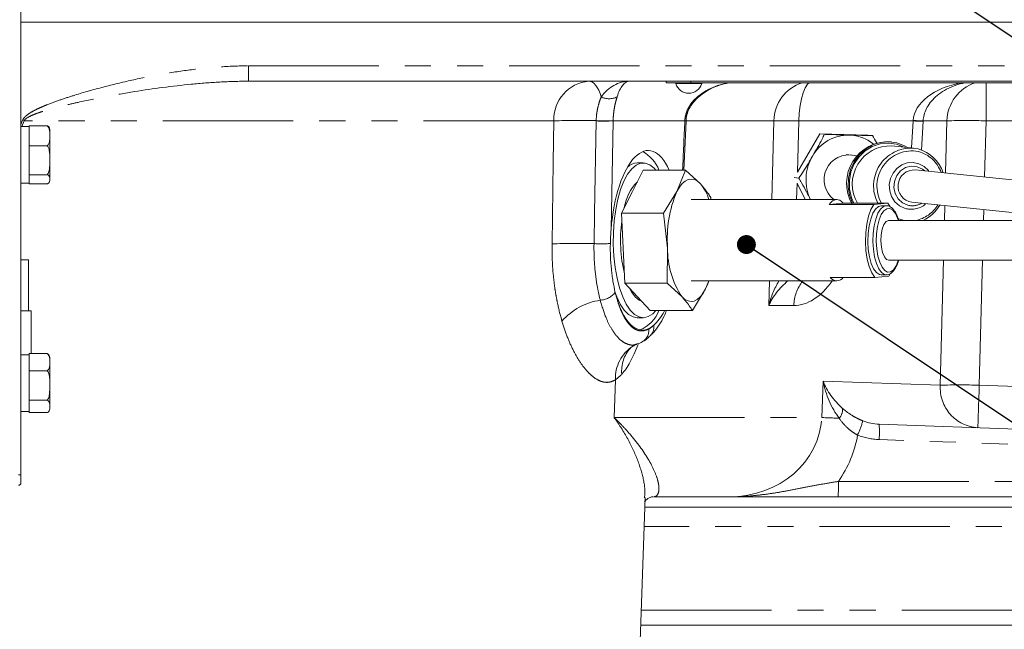
# Model space of a CAD drawing. Units: millimetres. Extents: x 7 to 835, y 10 to 581.
# Drawn here: x 442 to 490, y 428 to 458 of the extents above; entities that cross this region are included whole.
import ezdxf

# ---------------------------------------------------------------- set-up
doc = ezdxf.new("R2010")
doc.units = ezdxf.units.MM
doc.linetypes.add('PHANTOM', pattern=[12.7, 6.35, -1.27, 1.27, -1.27, 1.27, -1.27])
doc.layers.add('SLD-0', color=7, linetype='Continuous')
doc.dimstyles.new('SLDDIMSTYLE3', dxfattribs={"dimtxt": 0, "dimasz": 0.923077, "dimexe": 0, "dimexo": 0.0625, "dimgap": 0, "dimtad": 0, "dimtih": 1, "dimtoh": 1, "dimdec": 0, "dimrnd": 1e-09, "dimzin": 0, "dimdsep": 46, "dimtxsty": 'Standard', "dimblk1": 'DOT', "dimblk2": 'DOT', "dimsah": 1, "dimcen": 0.09, "dimadec": 0, "dimazin": 0, "dimtfac": 0.923077, "dimtdec": 0, "dimtofl": 0, "dimtmove": 0, "dimatfit": 3, "dimldrblk": 'DOT', "dimfxl": 0, "dimfrac": 2, "dimtolj": 1, "dimtzin": 0, "dimarcsym": 0})

# ---------------------------------------------------------------- blocks, each defined once
blk = doc.blocks.new('_DOT')
at = {"color": 0, "linetype": 'ByBlock', "lineweight": -2}
blk.add_line((-0.5, 0), (-1, 0), dxfattribs=at)
at = {"color": 0, "linetype": 'ByBlock', "const_width": 0.5}
blk.add_lwpolyline([(-0.25, 0, 1), (0.25, 0, 1)], format="xyb", close=True, dxfattribs=at)

msp = doc.modelspace()

# ---------------------------------------------------------------- linework, layer by layer
at = {"color": 7, "linetype": 'Continuous', "lineweight": 0}
for p, q in [((441.84387, 465.64644), (441.84387, 435.39644)), ((441.84387, 457.45894), (492.99137, 457.45894)), ((492.99137, 454.58394), (452.92908, 454.58394)), ((473.27287, 454.50774), (473.27287, 454.58394)), ((474.47937, 454.50774), (473.27287, 454.50774)), ((495.87887, 454.50774), (474.47937, 454.50774)), ((475.68336, 454.50767), (474.98107, 454.50767)), ((476.44377, 454.50767), (475.68336, 454.50767)), ((493.91447, 454.50767), (476.44377, 454.50767)), ((443.11887, 452.40848), (442.24387, 452.40848)), ((442.24387, 452.40848), (442.24387, 452.30894)), ((474.13817, 450.25207), (474.24721, 452.64541)), ((474.24721, 452.64541), (474.24751, 452.6458)), ((474.24918, 452.64558), (474.24967, 452.65467)), ((485.72612, 451.23272), (485.80149, 452.63979)), ((442.24387, 452.37144), (441.84387, 452.37144)), ((442.24387, 452.14653), (442.24387, 452.30894)), ((442.24387, 451.54293), (442.24387, 452.14653)), ((443.24387, 451.92594), (443.24387, 452.24644)), ((443.24387, 450.73738), (443.24387, 451.92594)), ((480.76769, 452.01946), (479.67537, 450.1551)), ((480.76769, 452.01946), (480.98475, 451.9973)), ((483.11236, 451.95848), (480.76769, 452.01946)), ((483.11236, 451.95848), (483.32941, 451.93632)), ((442.24387, 451.54293), (442.24387, 451.4434)), ((442.24387, 451.4434), (442.24387, 451.29776)), ((443.11887, 451.4434), (442.24387, 451.4434)), ((484.25741, 451.62701), (484.20315, 451.63255)), ((485.32331, 451.32669), (484.28147, 451.43307)), ((442.24387, 450.17699), (442.24387, 451.29776)), ((482.58052, 450.95407), (482.04206, 451.00905)), ((485.32331, 451.32669), (485.55793, 451.28518)), ((443.24387, 449.80788), (443.24387, 450.73738)), ((472.16359, 450.60584), (471.87093, 450.60584)), ((442.24387, 450.17699), (442.24387, 450.03136)), ((443.11887, 450.03136), (442.24387, 450.03136)), ((442.24387, 450.03136), (442.24387, 449.98526)), ((471.63209, 449.20745), (472.16344, 450.25207)), ((472.16344, 450.25207), (474.21509, 450.25207)), ((474.21509, 450.25207), (473.79777, 449.20745)), ((474.94559, 449.58762), (474.21509, 450.25207)), ((490.6106, 449.73366), (485.41546, 450.26409)), ((441.84387, 449.62144), (442.24387, 449.62144)), ((442.24387, 449.62144), (442.24387, 449.98526)), ((442.24387, 449.62144), (442.24387, 449.5844)), ((443.11887, 449.5844), (442.24387, 449.5844)), ((443.24387, 449.74644), (443.24387, 449.80788)), ((479.52203, 449.88953), (479.73695, 449.86758)), ((479.66012, 449.60969), (480.05636, 448.81831)), ((471.10073, 448.16284), (471.63209, 449.20745)), ((473.79777, 449.20745), (473.15238, 448.16284)), ((481.59309, 448.81831), (474.49934, 448.81831)), ((475.46024, 448.81831), (475.44802, 448.92317)), ((481.22757, 448.5801), (481.9105, 448.64161)), ((483.39325, 448.5801), (481.22757, 448.5801)), ((481.9105, 448.64161), (484.07619, 448.64161)), ((483.39325, 448.5801), (484.07619, 448.64161)), ((484.07619, 448.64161), (484.17607, 448.50115)), ((485.25422, 448.6848), (490.44935, 448.15437)), ((471.18584, 446.45377), (471.10073, 448.16284)), ((471.10073, 448.16284), (473.15238, 448.16284)), ((473.15238, 448.16284), (473.35152, 446.45377)), ((484.00461, 448.51669), (483.75878, 448.51669)), ((484.00461, 448.51669), (483.98315, 448.51578)), ((493.99617, 447.8026), (484.12168, 447.8026)), ((471.27094, 444.74471), (471.18584, 446.45377)), ((473.35152, 446.45377), (473.32259, 444.74471)), ((442.21637, 445.88894), (441.84387, 445.88894)), ((442.21637, 445.88894), (442.21637, 443.39144)), ((484.12168, 445.86528), (493.99617, 445.86528)), ((484.19441, 445.19823), (484.12431, 445.08777)), ((471.27094, 444.74471), (473.32259, 444.74471)), ((471.88741, 444.08026), (471.27094, 444.74471)), ((473.32259, 444.74471), (474.05309, 444.08026)), ((474.49934, 444.84956), (481.59309, 444.84956)), ((475.20091, 444.46042), (475.35637, 444.84956)), ((481.27569, 445.02627), (483.44137, 445.02627)), ((483.44137, 445.02627), (484.12431, 445.08777)), ((483.75878, 445.15119), (484.00461, 445.15119)), ((474.55552, 443.41581), (475.20091, 444.46042)), ((472.50387, 443.41581), (471.88741, 444.08026)), ((442.34137, 443.39144), (441.84387, 443.39144)), ((442.34137, 443.39144), (442.34137, 441.30874)), ((472.50387, 443.41581), (474.55552, 443.41581)), ((471.87093, 443.06204), (472.16359, 443.06204)), ((442.24387, 441.24644), (441.84387, 441.24644)), ((442.24387, 441.30874), (442.24387, 441.2228)), ((443.11887, 441.30874), (442.24387, 441.30874)), ((442.24387, 440.56145), (442.24387, 441.2228)), ((443.24387, 440.89213), (443.24387, 441.12144)), ((443.24387, 439.75687), (443.24387, 440.89213)), ((442.24387, 440.56145), (442.24387, 440.47552)), ((443.11887, 440.47552), (442.24387, 440.47552)), ((442.24387, 440.47552), (442.24387, 440.32728)), ((442.24387, 439.18646), (442.24387, 440.32728)), ((443.24387, 438.73618), (443.24387, 439.75687)), ((442.24387, 439.18646), (442.24387, 439.03822)), ((443.11887, 439.03822), (442.24387, 439.03822)), ((442.24387, 439.03822), (442.24387, 438.97591)), ((442.24387, 438.49644), (442.24387, 438.97591)), ((441.84387, 438.49644), (442.24387, 438.49644)), ((442.24387, 438.49644), (442.24387, 438.43414)), ((443.24387, 438.62144), (443.24387, 438.73618)), ((443.11887, 438.43414), (442.24387, 438.43414)), ((483.65712, 437.86942), (497.54372, 437.38449)), ((441.84387, 435.39644), (441.84387, 435.02144)), ((471.99137, 426.83394), (472.25181, 434.29202)), ((472.22533, 434.27676), (472.22576, 434.29293)), ((476.38451, 434.33394), (472.65933, 434.33394)), ((485.90583, 434.33394), (481.65148, 434.33394)), ((497.49137, 434.33394), (485.90583, 434.33394)), ((497.49137, 433.83394), (472.23582, 433.83394)), ((509.50201, 428.08394), (472.03502, 428.08394))]:
    msp.add_line(p, q, dxfattribs=at)
at = {"color": 8, "linetype": 'PHANTOM', "lineweight": 0}
for p, q in [((452.92908, 455.33394), (452.92908, 454.58394)), ((452.92908, 455.33394), (492.99137, 455.33394)), ((475.0095, 454.46694), (473.74824, 454.46694)), ((474.47937, 454.50774), (474.47937, 454.58394)), ((475.68336, 454.50767), (475.68336, 454.50774)), ((476.44377, 454.50767), (476.44377, 454.50774)), ((488.86333, 452.65374), (488.86333, 454.50767)), ((441.84387, 452.48331), (441.9254, 452.67991)), ((441.99685, 452.65374), (441.88108, 452.37144)), ((441.9254, 452.67991), (441.99685, 452.65374)), ((467.80923, 452.65374), (441.99685, 452.65374)), ((470.69655, 452.65374), (470.59567, 447.3667)), ((474.18919, 452.65374), (470.69655, 452.65374)), ((478.52758, 452.65374), (474.24962, 452.65374)), ((478.42034, 448.81831), (478.52758, 452.65374)), ((479.74523, 452.65374), (479.67537, 450.1551)), ((485.30892, 452.65374), (479.74523, 452.65374)), ((485.2383, 451.33537), (485.30892, 452.65374)), ((486.96205, 452.65374), (485.80226, 452.65374)), ((486.89754, 450.11276), (486.96205, 452.65374)), ((488.86333, 452.65374), (488.79391, 449.91914)), ((503.14618, 452.65374), (488.86333, 452.65374)), ((479.66012, 449.60969), (479.638, 448.81831)), ((486.8389, 447.8026), (486.85714, 448.52114)), ((488.7535, 448.32751), (488.74018, 447.8026)), ((486.63499, 439.77006), (486.78972, 445.86528)), ((488.691, 445.86528), (488.53627, 439.77006)), ((478.27594, 443.65374), (478.30938, 444.84956)), ((479.50181, 443.65374), (478.27594, 443.65374)), ((470.80813, 440.04115), (470.74679, 438.19434)), ((480.8593, 438.19434), (480.92521, 439.96945)), ((480.92521, 439.96945), (486.63499, 439.77006)), ((488.53627, 439.77006), (500.99137, 439.33511)), ((470.74679, 438.19434), (480.8593, 438.19434)), ((497.54372, 436.63495), (483.65712, 437.11988)), ((441.71887, 435.39644), (441.84387, 435.39644)), ((481.67766, 435.08394), (497.54372, 435.08394)), ((499.80163, 432.88629), (472.20272, 432.88629)), ((472.0603, 428.80776), (509.50201, 428.80776))]:
    msp.add_line(p, q, dxfattribs=at)
at = {"color": 8, "linetype": 'PHANTOM', "lineweight": 0, "flags": 128}
for points in [[(469.51048, 454.58394), (469.59767, 454.57126), (469.68376, 454.53337), (469.76765, 454.47076), (469.84828, 454.38423), (469.92462, 454.27486), (469.99572, 454.14405), (470.06066, 453.99346), (470.11862, 453.82499)], [(480.24176, 454.50767), (480.17261, 454.43831), (480.0563, 454.26128), (479.95368, 454.02262), (479.86852, 453.73109), (479.80396, 453.39741), (479.76235, 453.03384), (479.74523, 452.65374)], [(467.71954, 446.65944), (467.77943, 450.6554), (467.80923, 452.65374)], [(469.7646, 446.67119), (469.79118, 448.16948), (469.87055, 452.64953)], [(482.42697, 448.64161), (482.31304, 448.9081), (482.21742, 449.31985), (482.20755, 449.74496), (482.28387, 450.16354), (482.44282, 450.55604), (482.67697, 450.90409), (482.97537, 451.19142), (483.32406, 451.4046), (483.70675, 451.53365), (484.10553, 451.57255), (484.50176, 451.51947)], [(484.50176, 451.51947), (484.87692, 451.37689), (484.88794, 451.37114)], [(485.06157, 448.53817), (484.79967, 448.65343), (484.58512, 448.84957), (484.43891, 449.10739), (484.37536, 449.40166), (484.40068, 449.70357), (484.5124, 449.98356), (484.69958, 450.21424), (484.9439, 450.37301), (485.22145, 450.44434), (485.50504, 450.42124), (485.76694, 450.30598), (485.88218, 450.21643)], [(483.98315, 448.51578), (483.86895, 448.47992), (483.72542, 448.35486), (483.59694, 448.14782), (483.49044, 447.86994), (483.41166, 447.53621), (483.36485, 447.16463), (483.35252, 446.77521)], [(484.59373, 447.8026), (484.55898, 447.9056), (484.44682, 448.14436), (484.31578, 448.30696), (484.17345, 448.38395), (484.02811, 448.37086), (483.88821, 448.26845), (483.76188, 448.08267), (483.65646, 447.82432), (483.57807, 447.50841), (483.53128, 447.15331), (483.5188, 446.77964)], [(484.54837, 447.90543), (484.60833, 447.88059), (484.88117, 447.8026)], [(483.35252, 446.77521), (483.37535, 446.38896), (483.4321, 446.0267), (483.51972, 445.70796), (483.63348, 445.44992), (483.76724, 445.26649), (483.9138, 445.16756), (484.01425, 445.15137)], [(483.5188, 446.77964), (483.54136, 446.40913), (483.59764, 446.06331), (483.68438, 445.76227), (483.79653, 445.52352), (483.92758, 445.36092), (484.06991, 445.28393), (484.21525, 445.29702), (484.35515, 445.39943), (484.48148, 445.5852), (484.5869, 445.84355), (484.59373, 445.86528)]]:
    msp.add_lwpolyline(points, dxfattribs=at)
at = {"color": 7, "linetype": 'Continuous', "lineweight": 0, "flags": 128}
for points in [[(484.5163, 451.58121), (484.12107, 451.6357), (483.72278, 451.60146), (483.33883, 451.48), (482.98601, 451.27661), (482.67973, 451.00018), (482.43339, 450.6628), (482.25774, 450.27921), (482.16047, 449.86618), (482.14582, 449.44176), (482.21444, 449.0245), (482.35885, 448.64161)], [(485.04061, 451.35556), (484.8912, 451.44037), (484.5163, 451.58121)], [(472.47828, 450.51749), (472.25656, 450.59821), (472.03266, 450.59069), (471.81184, 450.49512), (471.59925, 450.31374), (471.3999, 450.05079), (471.21844, 449.71244), (471.05914, 449.30662), (470.92572, 448.84284), (470.82132, 448.33198), (470.74839, 447.786), (470.70862, 447.21771), (470.70295, 446.64042), (470.73153, 446.06767), (470.79367, 445.51288), (470.88791, 444.98905), (471.01206, 444.50847), (471.1632, 444.08239), (471.33779, 443.72081), (471.53174, 443.4322), (471.74049, 443.22332), (471.95916, 443.09906), (472.18262, 443.06236), (472.40564, 443.11405), (472.62299, 443.25294), (472.782, 443.41581)], [(472.782, 450.25207), (472.69262, 450.35044), (472.47828, 450.51749)], [(486.08081, 450.19615), (486.05763, 450.2339), (485.84489, 450.43388), (485.58955, 450.56734), (485.30996, 450.62522), (485.02574, 450.60408), (484.7564, 450.50601), (484.51996, 450.33796), (484.33224, 450.11123), (484.20614, 449.84098), (484.15066, 449.54553), (484.17011, 449.24523), (484.26361, 448.96111), (484.42491, 448.71328), (484.64269, 448.51942), (484.88606, 448.39836), (484.96747, 448.3741), (484.96747, 448.3741)], [(474.94559, 449.58762), (474.8024, 449.71428), (474.65403, 449.79165), (474.50301, 449.81842), (474.35193, 449.79413), (474.20337, 449.71918), (474.05988, 449.59487), (473.9239, 449.42331), (473.79777, 449.20745)], [(481.22757, 448.5801), (481.3077, 448.67676), (481.3916, 448.74906), (481.47816, 448.79605), (481.56624, 448.8171), (481.65468, 448.81195), (481.7423, 448.78065), (481.82795, 448.72361), (481.9105, 448.64161)], [(483.44137, 445.02627), (483.29475, 445.25103), (483.17093, 445.55358), (483.07599, 445.91904), (483.01461, 446.32947), (482.9898, 446.76468), (483.00278, 447.2033), (483.05291, 447.62377), (483.13773, 448.00543), (483.25306, 448.32951), (483.39325, 448.5801)], [(483.75878, 448.51669), (483.62312, 448.47992), (483.47959, 448.35486), (483.35111, 448.14782), (483.24461, 447.86994), (483.16583, 447.53621), (483.11901, 447.16463), (483.10669, 446.77521)], [(484.12168, 447.8026), (484.10857, 447.80201), (483.99321, 447.74418), (483.89044, 447.59725), (483.81029, 447.3756), (483.76063, 447.10094), (483.74631, 446.80013)], [(483.10669, 446.77521), (483.12951, 446.38896), (483.18627, 446.0267), (483.27388, 445.70796), (483.38764, 445.44992), (483.52141, 445.26649), (483.66797, 445.16756), (483.75878, 445.15119)], [(483.74631, 446.80013), (483.76873, 446.50264), (483.8257, 446.23757), (483.91164, 446.03088), (484.01815, 445.9028), (484.12168, 445.86528)], [(475.36373, 444.84956), (475.31504, 444.71689), (475.20091, 444.46042)], [(470.78211, 444.31558), (470.87054, 444.08239), (471.04513, 443.72081), (471.23908, 443.4322), (471.44783, 443.22332), (471.6665, 443.09906), (471.87093, 443.06204)], [(471.77034, 444.08026), (471.59171, 444.32194), (471.49244, 444.50597)], [(475.20091, 444.46042), (475.07478, 444.24456), (474.9388, 444.07301), (474.79531, 443.94869), (474.64675, 443.87375), (474.49567, 443.84945), (474.34465, 443.87622), (474.19628, 443.9536), (474.05309, 444.08026)], [(472.08306, 443.86937), (471.96253, 443.92225), (471.77034, 444.08026)]]:
    msp.add_lwpolyline(points, dxfattribs=at)
at = {"color": 8, "linetype": 'PHANTOM', "lineweight": 0}
for centre, radius, start, end in [((469.66479, 452.73311), 1.85725, 94.765921, 182.449324), ((480.50029, 452.6256), 1.97292, 107.454691, 179.18284), ((488.94885, 452.61511), 1.98718, 107.751335, 178.886197), ((470.50371, 454.55934), 0.82919, 242.327721, 297.672279), ((474.53535, 453.59167), 0.07604, 325.441449, 27.458414), ((469.00767, 421.83009), 30.84693, 88.39649, 92.226552), ((470.23442, 462.30367), 9.66099, 267.841472, 272.741777), ((470.2838, 462.09817), 9.44225, 267.493428, 272.506572), ((474.19668, 452.4905), 0.16341, 71.874508, 92.625062), ((474.19641, 452.48603), 0.17644, 73.020361, 92.198531), ((479.13641, 430.40403), 22.25803, 88.432582, 91.567418), ((485.73259, 458.90983), 6.27042, 266.125807, 270.629586), ((485.63647, 456.86871), 4.20893, 265.554762, 272.264512), ((487.91269, 426.97979), 25.69155, 87.879454, 92.120546), ((482.17629, 449.9276), 2.03492, 89.31856, 150.552774), ((482.14565, 450.02786), 1.9353, 50.565645, 88.376133), ((485.22543, 449.48957), 1.83972, 86.950039, 207.446572), ((485.25174, 449.48344), 1.70424, 79.159655, 209.601627), ((485.15071, 449.58904), 1.6239, 19.644513, 74.954133), ((482.37368, 449.7775), 2.28085, 149.706905, 204.868546), ((485.27195, 449.38239), 0.87004, 256.006619, 301.067331), ((485.123, 449.40693), 1.63494, 281.104036, 328.623347), ((468.91719, 416.18989), 30.49308, 88.407517, 92.250925), ((470.1274, 457.04096), 10.37612, 267.996271, 272.390306), ((481.55766, 443.59214), 2.05677, 142.312352, 178.283887), ((469.99126, 444.96379), 1.0527, 274.099868, 320.214533), ((470.5331, 440.84157), 3.10745, 98.6356, 138.581954), ((471.76769, 442.45849), 0.66963, 301.057164, 4.558364), ((472.07302, 442.60533), 0.60644, 314.602647, 8.066837), ((472.64951, 440.11907), 1.84303, 122.501719, 182.422891), ((472.80164, 440.45482), 1.69349, 138.262293, 185.083904), ((488.58467, 439.65119), 1.9533, 176.511303, 266.530812), ((487.58563, 414.0961), 25.69155, 87.879454, 92.120546), ((917.77152, 424.25114), 429.5157, 177.9293838, 178.2054819), ((481.18773, 438.61238), 0.69, 319.181383, 2.315657), ((494.27273, 773.04661), 335.12082, 267.7060856, 267.8516236), ((475.92808, 440.21448), 7.27013, 336.733882, 342.53527), ((478.28024, 437.49465), 5.38992, 356.012899, 3.987101), ((476.28546, 434.89667), 5.39545, 354.013347, 1.989088)]:
    msp.add_arc(centre, radius, start, end, dxfattribs=at)
at = {"color": 7, "linetype": 'Continuous', "lineweight": 0}
for centre, radius, start, end in [((473.77868, 454.47599), 0.03175, 90, 196.562684), ((474.37887, 454.65449), 0.65793, 196.562684, 270), ((474.37887, 454.65449), 0.65793, 270, 343.437316), ((474.97907, 454.47599), 0.03175, 343.437316, 90), ((443.0318, 452.24644), 0.21208, 0, 17.835519), ((484.10709, 449.59657), 2.03825, 87.298805, 208.886456), ((484.1995, 449.58389), 1.85099, 87.461735, 210.601904), ((471.2774, 449.60019), 1.77633, 21.52964, 61.088725), ((482.18545, 449.78292), 1.21368, 77.400385, 232.634456), ((485.09905, 449.59315), 1.75315, 17.689326, 74.826308), ((471.90078, 449.88215), 0.7243, 92.361924, 134.370446), ((485.36791, 449.47107), 0.79445, 86.568013, 261.772421), ((443.0318, 449.74644), 0.21208, 342.187752, 0), ((473.57325, 448.03684), 2.36679, 135.837827, 170.240691), ((473.1939, 448.13723), 2.27422, 17.426429, 39.624525), ((479.18367, 446.92164), 5.85089, 157.003283, 184.586547), ((485.0494, 449.43219), 1.7927, 294.62983, 330.394999), ((478.14619, 446.83862), 7.08996, 172.335112, 193.366519), ((477.42471, 446.36729), 4.07411, 178.783697, 214.149807), ((481.59309, 445.2383), 0.38171, 213.743093, 326.256907), ((471.45285, 443.9413), 1.56763, 290.287564, 340.414218), ((443.0318, 441.12144), 0.21208, 0, 37.391083), ((443.0318, 438.62144), 0.21208, 322.66599, 0), ((441.71887, 435.02144), 0.125, 270, 0)]:
    msp.add_arc(centre, radius, start, end, dxfattribs=at)
at = {"color": 8, "linetype": 'PHANTOM', "lineweight": 0}
for centre, major_axis, ratio, start_param, end_param in [((471.49827, 452.58394), (0, 2), 0.87967291, 0, 0.9013833), ((471.49827, 452.58394), (0, 2), 0.38860448, 0, 0.9013833), ((477.08583, 452.58394), (2.90985, 0), 0.68732166, 1.84772384, 2.59310259), ((488.57524, 452.58394), (3.26819, 0), 0.61195859, 1.84783995, 3.09732478), ((481.77472, 595.45039), (44.38608, 970.59947), 0.00109699, 1.71850459, 1.7210067), ((485.98855, 452.58394), (0.12954, 1.99951), 0.34075662, 1.54860091, 1.5579622), ((480.17722, 443.58394), (1.12471, 2.64097), 0.63709725, 1.35491791, 1.8102278), ((480.17722, 443.58394), (1.82209, 1.60423), 0.65547775, 1.52558295, 2.17585649), ((479.62314, 449.90374), (0.16205, 6.24947), 0.50119754, 3.15458773, 3.78350003), ((470.60494, 446.90374), (0.25006, 6.99957), 0.30926396, 3.49276975, 3.89837461), ((482.82649, 439.89965), (-0.96696, 2.70003), 0.63551584, 1.32180168, 2.02567558), ((482.82649, 439.89965), (1.73596, -1.68887), 0.64820267, 4.09025669, 4.79413059), ((476.38451, 438.33394), (4.47751, 0), 0.89335327, 4.71238898, 6.24827872), ((476.31471, 438.33394), (6.37995, 0), 0.94044605, 5.71076674, 6.11722792), ((483.75419, 439.86816), (2.92243, -0.0931), 0.9405188, 4.33913797, 4.70913347)]:
    msp.add_ellipse(centre, major_axis=major_axis, ratio=ratio, start_param=start_param, end_param=end_param, dxfattribs=at)
at = {"color": 7, "linetype": 'Continuous', "lineweight": 0}
for centre, major_axis, ratio, start_param, end_param in [((472.26232, 446.83394), (0.16569, 4.37453), 0.38727998, 5.6237821, 7.74657284), ((472.26232, 446.83394), (0.16569, 4.37453), 0.38727998, 2.2724776, 3.47714234), ((483.72801, 439.86816), (2.20929, -0.07167), 0.90479016, 4.33965272, 4.70964822)]:
    msp.add_ellipse(centre, major_axis=major_axis, ratio=ratio, start_param=start_param, end_param=end_param, dxfattribs=at)
at = {"color": 8, "linetype": 'PHANTOM', "lineweight": 0}
for points, knots in [([(441.9254, 452.67991), (441.94659, 452.73775), (441.98252, 452.78704), (442.06479, 452.87637), (442.11021, 452.91504), (442.2523, 453.02287), (442.35487, 453.08376), (442.56592, 453.19727), (442.67395, 453.24899), (442.89236, 453.34701), (443.00292, 453.39326), (443.33653, 453.52645), (443.56161, 453.60806), (444.01468, 453.76353), (444.24254, 453.83715), (444.92872, 454.04931), (445.38985, 454.17935), (446.31618, 454.42182), (446.78158, 454.53408), (447.71682, 454.7406), (448.18609, 454.83468), (449.12662, 455.00204), (449.59812, 455.07537), (450.54404, 455.19766), (451.01845, 455.24664), (451.97084, 455.31475), (452.44881, 455.33394), (452.92908, 455.33394)], [0, 0, 0, 0, 0.015625, 0.015625, 0.03125, 0.03125, 0.0625, 0.0625, 0.09375, 0.09375, 0.125, 0.125, 0.1875, 0.1875, 0.25, 0.25, 0.375, 0.375, 0.5, 0.5, 0.625, 0.625, 0.75, 0.75, 0.875, 0.875, 1, 1, 1, 1]), ([(452.92908, 454.58394), (452.46296, 454.58394), (451.99797, 454.56963), (451.06959, 454.51935), (450.6062, 454.48334), (449.21783, 454.34929), (448.29428, 454.22577), (446.91203, 454.00308), (446.45227, 453.92257), (445.53469, 453.74903), (445.07677, 453.65613), (444.39251, 453.50468), (444.16485, 453.45215), (443.71075, 453.34125), (443.48442, 453.28303), (443.14693, 453.18799), (443.03474, 453.155), (442.81173, 453.08496), (442.70086, 453.048), (442.4816, 452.96659), (442.37328, 452.92272), (442.21785, 452.84342), (442.16715, 452.81482), (442.09534, 452.76357), (442.07194, 452.74487), (442.02981, 452.70345), (442.01055, 452.6804), (441.99685, 452.65374)], [0, 0, 0, 0, 0.125, 0.125, 0.25, 0.25, 0.5, 0.5, 0.625, 0.625, 0.75, 0.75, 0.8125, 0.8125, 0.875, 0.875, 0.90625, 0.90625, 0.9375, 0.9375, 0.96875, 0.96875, 0.984375, 0.984375, 0.9921875, 0.9921875, 1, 1, 1, 1]), ([(469.87085, 452.66495), (469.87361, 452.7766), (469.88199, 452.88553), (469.9021, 453.04508), (469.91006, 453.09761), (469.9284, 453.20139), (469.93879, 453.25262), (469.97256, 453.40093), (469.99871, 453.4939), (470.056, 453.66879), (470.08718, 453.75059), (470.11862, 453.82499)], [0, 0, 0, 0, 0.25, 0.25, 0.375, 0.375, 0.5, 0.5, 0.75, 0.75, 1, 1, 1, 1]), ([(470.8888, 453.82499), (470.86739, 453.75537), (470.84495, 453.67784), (470.80195, 453.50892), (470.78142, 453.41784), (470.75412, 453.26981), (470.74555, 453.21819), (470.73022, 453.11252), (470.72349, 453.05878), (470.70639, 452.89482), (470.69908, 452.7819), (470.69675, 452.66495)], [0, 0, 0, 0, 0.25, 0.25, 0.5, 0.5, 0.625, 0.625, 0.75, 0.75, 1, 1, 1, 1]), ([(474.18964, 452.66234), (474.19465, 452.75474), (474.20862, 452.84624), (474.25189, 453.02163), (474.2812, 453.10631), (474.33573, 453.22907), (474.35578, 453.26945), (474.39852, 453.34736), (474.42125, 453.38503), (474.49312, 453.49449), (474.54593, 453.56274), (474.60282, 453.62674)], [0, 0, 0, 0, 0.25, 0.25, 0.5, 0.5, 0.625, 0.625, 0.75, 0.75, 1, 1, 1, 1]), ([(468.20282, 442.8973), (468.12148, 443.17472), (468.04927, 443.46369), (467.95553, 443.91417), (467.92672, 444.06717), (467.87421, 444.37896), (467.85055, 444.53771), (467.78846, 445.01548), (467.75847, 445.33834), (467.72149, 445.99249), (467.7145, 446.32379), (467.71954, 446.65944)], [0, 0, 0, 0, 0.25, 0.25, 0.375, 0.375, 0.5, 0.5, 0.75, 0.75, 1, 1, 1, 1]), ([(470.06652, 443.91379), (470.01377, 444.11726), (469.96755, 444.32898), (469.88829, 444.76854), (469.85522, 444.9971), (469.80371, 445.46511), (469.78545, 445.70237), (469.76379, 446.1824), (469.76036, 446.42531), (469.7646, 446.67119)], [0, 0, 0, 0, 0.25, 0.25, 0.5, 0.5, 0.75, 0.75, 1, 1, 1, 1]), ([(471.86415, 441.78598), (471.82081, 441.76765), (471.68424, 441.70988), (471.4481, 441.74109), (471.16294, 441.87366), (470.87934, 442.13209), (470.60348, 442.51979), (470.31301, 443.09027), (470.15653, 443.61308), (470.06652, 443.91379)], [0, 0, 0, 0, 0.06580548, 0.20733067, 0.34538448, 0.4868066, 0.63682244, 0.7911112, 1, 1, 1, 1]), ([(470.86143, 444.05918), (470.9031, 443.90308), (470.94915, 443.75511), (471.04957, 443.47785), (471.10325, 443.35039), (471.21743, 443.11736), (471.27792, 443.01178), (471.37394, 442.87044), (471.40696, 442.82603), (471.47391, 442.7442), (471.50789, 442.70668), (471.61132, 442.60411), (471.68224, 442.54902), (471.79163, 442.48653), (471.8286, 442.46907), (471.90356, 442.44108), (471.94145, 442.43062), (472.13045, 442.39648), (472.28243, 442.42521), (472.4352, 442.51171)], [0, 0, 0, 0, 0.125, 0.125, 0.25, 0.25, 0.375, 0.375, 0.4375, 0.4375, 0.5, 0.5, 0.625, 0.625, 0.6875, 0.6875, 0.75, 0.75, 1, 1, 1, 1]), ([(470.80813, 440.04115), (470.70747, 439.97488), (470.60257, 439.93408), (470.43858, 439.91029), (470.38259, 439.90865), (470.26959, 439.91796), (470.21259, 439.92883), (470.04022, 439.97955), (469.92344, 440.03737), (469.74593, 440.15976), (469.68638, 440.20653), (469.56661, 440.31227), (469.50645, 440.37125), (469.3284, 440.56328), (469.21183, 440.71224), (468.98426, 441.05072), (468.87308, 441.2406), (468.65888, 441.66076), (468.55801, 441.88678), (468.36981, 442.36919), (468.28248, 442.62558), (468.20282, 442.8973)], [0, 0, 0, 0, 0.125, 0.125, 0.1875, 0.1875, 0.25, 0.25, 0.375, 0.375, 0.4375, 0.4375, 0.5, 0.5, 0.625, 0.625, 0.75, 0.75, 0.875, 0.875, 1, 1, 1, 1]), ([(481.87716, 438.64025), (482.01134, 438.5229), (482.15709, 438.41298), (482.40222, 438.25792), (482.48909, 438.20769), (482.66987, 438.11448), (482.76404, 438.07127), (482.86308, 438.03257)], [0, 0, 0, 0, 0.5, 0.5, 0.75, 0.75, 1, 1, 1, 1]), ([(472.22576, 434.29293), (472.23478, 434.42847), (472.26076, 434.81888), (472.0813, 435.61437), (471.70642, 436.61668), (471.22461, 437.49404), (470.86909, 438.02298), (470.74845, 438.19201), (470.74679, 438.19434)], [0, 0, 0, 0, 0.13077246, 0.37666273, 0.62917176, 0.88170435, 0.99836672, 1, 1, 1, 1]), ([(472.65933, 434.33394), (472.75172, 434.33394), (472.81921, 434.37633), (472.90795, 434.51827), (472.92918, 434.61815), (472.92811, 434.79934), (472.92225, 434.86503), (472.89975, 435.00557), (472.88308, 435.08052), (472.81737, 435.31646), (472.75277, 435.48834), (472.50007, 436.03549), (472.25343, 436.44182), (471.77224, 437.08175), (471.59321, 437.30029), (471.29668, 437.6329), (471.19314, 437.74459), (471.03086, 437.9129), (470.94802, 437.9972), (470.86262, 438.08166), (470.80512, 438.13799), (470.77598, 438.16628), (470.74679, 438.19434)], [0, 0, 0, 0, 0.125, 0.125, 0.25, 0.25, 0.3125, 0.3125, 0.375, 0.375, 0.5, 0.5, 0.75, 0.75, 0.875, 0.875, 0.9375, 0.9375, 0.96875, 0.984375, 0.984375, 1, 1, 1, 1]), ([(482.60701, 437.34276), (482.51127, 437.3901), (482.42151, 437.4449), (482.25161, 437.56658), (482.17133, 437.63382), (481.94935, 437.8442), (481.82304, 437.9977), (481.7099, 438.16135)], [0, 0, 0, 0, 0.25, 0.25, 0.5, 0.5, 1, 1, 1, 1]), ([(481.67766, 435.08394), (481.43593, 435.04616), (481.19863, 435.0061), (480.73023, 434.92253), (480.49833, 434.87887), (480.04415, 434.79158), (479.82147, 434.74792), (479.38128, 434.66338), (479.16377, 434.62252), (478.73129, 434.5465), (478.51614, 434.51133), (478.08776, 434.44935), (477.8745, 434.42254), (477.4486, 434.37895), (477.23596, 434.36217), (476.91686, 434.34529), (476.81048, 434.34104), (476.59759, 434.33537), (476.49077, 434.33394), (476.38451, 434.33394)], [0, 0, 0, 0, 0.125, 0.125, 0.25, 0.25, 0.375, 0.375, 0.5, 0.5, 0.625, 0.625, 0.75, 0.75, 0.875, 0.875, 0.9375, 0.9375, 1, 1, 1, 1])]:
    msp.add_open_spline(points, degree=3, knots=knots, dxfattribs=at)
at = {"color": 7, "linetype": 'Continuous', "lineweight": 0}
for points, knots in [([(474.59851, 453.54921), (474.63672, 453.59436), (474.76686, 453.74813), (475.03687, 453.97848), (475.42863, 454.21673), (475.8673, 454.40331), (476.18087, 454.47349), (476.33387, 454.50774)], [0, 0, 0, 0, 0.08534618, 0.290698, 0.51688638, 0.76425925, 1, 1, 1, 1]), ([(485.80278, 452.66312), (485.80663, 452.70777), (485.81948, 452.85664), (485.89007, 453.11058), (486.04221, 453.41159), (486.26927, 453.70253), (486.57274, 453.97423), (486.95075, 454.21141), (487.37909, 454.40045), (487.68707, 454.47224), (487.8391, 454.50767)], [0, 0, 0, 0, 0.04187715, 0.13962131, 0.24707473, 0.36914342, 0.5080261, 0.66354365, 0.83391759, 1, 1, 1, 1]), ([(474.25323, 452.65596), (474.25254, 452.67494), (474.2479, 452.80115), (474.31057, 453.03263), (474.42756, 453.31898), (474.54678, 453.47425), (474.60236, 453.54664)], [0, 0, 0, 0, 0.05712737, 0.37967077, 0.7107885, 1, 1, 1, 1]), ([(443.11887, 452.40848), (443.13819, 452.39297), (443.19036, 452.3511), (443.25223, 452.18503), (443.2475, 452.03849), (443.24387, 451.92594)], [0, 0, 0, 0, 0.12009295, 0.32419665, 1, 1, 1, 1]), ([(443.23247, 452.31104), (443.23234, 452.3128), (443.23061, 452.33664), (443.20402, 452.36972), (443.14983, 452.39926), (443.12344, 452.40711), (443.11887, 452.40848)], [0, 0, 0, 0, 0.05030315, 0.67805494, 0.94423473, 1, 1, 1, 1]), ([(485.80149, 452.63979), (485.8016, 452.64174), (485.80201, 452.64951), (485.80245, 452.65729), (485.80278, 452.66312)], [0, 0, 0, 0, 0.250002109, 1, 1, 1, 1]), ([(443.24387, 451.92594), (443.24387, 451.89763), (443.24387, 451.81007), (443.24244, 451.67245), (443.21172, 451.5419), (443.15757, 451.46959), (443.12698, 451.44889), (443.11887, 451.4434)], [0, 0, 0, 0, 0.16976683, 0.52517424, 0.82586919, 0.95381571, 1, 1, 1, 1]), ([(480.40426, 450.92802), (480.48597, 451.06756), (480.64972, 451.3472), (480.85756, 451.71058), (480.95116, 451.92159), (480.98475, 451.9973)], [0, 0, 0, 0, 0.38971594, 0.78100213, 1, 1, 1, 1]), ([(480.98475, 451.9973), (481.0284, 451.99575), (481.19413, 451.98987), (481.48151, 451.98135), (481.83891, 451.97176), (482.07841, 451.96555), (482.20049, 451.96238)], [0, 0, 0, 0, 0.10368313, 0.39367747, 0.69093133, 1, 1, 1, 1]), ([(482.20049, 451.96238), (482.35785, 451.95829), (482.67332, 451.95009), (483.06772, 451.94024), (483.26418, 451.9373), (483.32941, 451.93632)], [0, 0, 0, 0, 0.3993408, 0.80054641, 1, 1, 1, 1]), ([(483.32941, 451.93632), (483.4013, 451.82293), (483.47788, 451.70214), (483.54161, 451.57721), (483.54552, 451.56955)], [0, 0, 0, 0, 0.93873208, 1, 1, 1, 1]), ([(443.11887, 451.4434), (443.13819, 451.4207), (443.19036, 451.35944), (443.25223, 451.11647), (443.2475, 450.90205), (443.24387, 450.73738)], [0, 0, 0, 0, 0.12009295, 0.32419665, 1, 1, 1, 1]), ([(443.24387, 450.73738), (443.24387, 450.69596), (443.24387, 450.56785), (443.24244, 450.36649), (443.21172, 450.17548), (443.15757, 450.06968), (443.12698, 450.03939), (443.11887, 450.03136)], [0, 0, 0, 0, 0.169766826, 0.525174235, 0.825869192, 0.95381571, 1, 1, 1, 1]), ([(479.73695, 449.86758), (479.81412, 449.97601), (480.0572, 450.31756), (480.26347, 450.68038), (480.40426, 450.92802)], [0, 0, 0, 0, 0.31744695, 1, 1, 1, 1]), ([(443.11887, 450.03136), (443.12565, 450.02928), (443.15483, 450.0203), (443.21163, 449.98694), (443.24807, 449.9126), (443.24549, 449.84816), (443.24387, 449.80788)], [0, 0, 0, 0, 0.03823531, 0.16469729, 0.47786551, 1, 1, 1, 1]), ([(443.24387, 449.80788), (443.24615, 449.76407), (443.24957, 449.69818), (443.20513, 449.62315), (443.1498, 449.59362), (443.12344, 449.58576), (443.11887, 449.5844)], [0, 0, 0, 0, 0.5674062, 0.85335169, 0.97459851, 1, 1, 1, 1]), ([(475.44802, 448.92317), (475.41364, 448.97863), (475.27704, 449.19902), (475.08746, 449.42129), (474.94559, 449.58762)], [0, 0, 0, 0, 0.25167315, 1, 1, 1, 1]), ([(480.30339, 448.81831), (480.23988, 448.94507), (480.10413, 449.21596), (479.92109, 449.57277), (479.78558, 449.78973), (479.73695, 449.86758)], [0, 0, 0, 0, 0.36055824, 0.77053901, 1, 1, 1, 1]), ([(484.96747, 448.3741), (485.01992, 448.36341), (485.16526, 448.33379), (485.41308, 448.3467), (485.68262, 448.44277), (485.85884, 448.53976), (485.92414, 448.61491), (485.92532, 448.61628)], [0, 0, 0, 0, 0.15746989, 0.43632755, 0.71547157, 0.99483865, 1, 1, 1, 1]), ([(484.60784, 447.79878), (484.60422, 447.81403), (484.57556, 447.93458), (484.4948, 448.11844), (484.37015, 448.32669), (484.22578, 448.45636), (484.08744, 448.52235), (484.0038, 448.50932), (483.97467, 448.50478)], [0, 0, 0, 0, 0.03337053, 0.26382748, 0.49819044, 0.70879378, 0.89857806, 1, 1, 1, 1]), ([(470.56015, 446.67387), (470.55252, 446.24517), (470.56931, 445.82922), (470.62002, 445.32491), (470.63173, 445.22449), (470.65795, 445.02758), (470.67247, 444.93099), (470.72013, 444.6468), (470.75738, 444.46471), (470.8002, 444.29016)], [0, 0, 0, 0, 0.5, 0.5, 0.625, 0.625, 0.75, 0.75, 1, 1, 1, 1]), ([(484.01861, 445.15928), (484.03584, 445.15777), (484.10915, 445.15134), (484.2325, 445.21735), (484.37191, 445.34481), (484.49315, 445.54653), (484.57337, 445.72657), (484.60271, 445.84913), (484.60657, 445.86528)], [0, 0, 0, 0, 0.063240214, 0.269098961, 0.480451676, 0.715855876, 0.962551824, 1, 1, 1, 1]), ([(474.05309, 444.08026), (474.19496, 443.91393), (474.38454, 443.69166), (474.52114, 443.47127), (474.55552, 443.41581)], [0, 0, 0, 0, 0.74832685, 1, 1, 1, 1]), ([(472.49498, 442.17951), (472.5557, 442.23698), (472.7177, 442.39033), (472.94343, 442.70856), (473.15261, 443.06262), (473.26119, 443.32141), (473.30079, 443.41581)], [0, 0, 0, 0, 0.18446919, 0.49217173, 0.81475377, 1, 1, 1, 1]), ([(472.67345, 442.69043), (472.76443, 442.78288), (472.9464, 442.96779), (473.1252, 443.22966), (473.20384, 443.40669), (473.20789, 443.41581)], [0, 0, 0, 0, 0.48678096, 0.97356254, 1, 1, 1, 1]), ([(471.87334, 441.7837), (471.91746, 441.79619), (472.00208, 441.82015), (472.07462, 441.8684), (472.10935, 441.89149)], [0, 0, 0, 0, 0.521320435, 1, 1, 1, 1]), ([(472.1121, 441.88729), (472.12097, 441.89131), (472.2349, 441.94303), (472.36104, 442.04496), (472.47126, 442.15041), (472.49707, 442.17509)], [0, 0, 0, 0, 0.06071056, 0.78012122, 1, 1, 1, 1]), ([(471.53691, 441.58076), (471.54248, 441.58543), (471.55443, 441.59548), (471.59762, 441.64314), (471.65472, 441.67126), (471.655, 441.67139)], [0, 0, 0, 0, 0.46435403, 0.99738681, 1, 1, 1, 1]), ([(471.65974, 441.67165), (471.71313, 441.70712), (471.77342, 441.74719), (471.85911, 441.76773), (471.86892, 441.77008)], [0, 0, 0, 0, 0.88551726, 1, 1, 1, 1]), ([(443.11887, 441.30874), (443.13819, 441.29535), (443.19036, 441.2592), (443.25223, 441.11582), (443.2475, 440.9893), (443.24387, 440.89213)], [0, 0, 0, 0, 0.12009295, 0.32419665, 1, 1, 1, 1]), ([(443.19686, 441.24778), (443.19472, 441.25297), (443.18717, 441.27134), (443.15715, 441.2923), (443.1269, 441.30529), (443.11887, 441.30874)], [0, 0, 0, 0, 0.22423509, 0.79424576, 1, 1, 1, 1]), ([(443.24387, 440.89213), (443.24387, 440.86769), (443.24387, 440.79209), (443.24244, 440.67327), (443.21172, 440.56056), (443.15757, 440.49813), (443.12698, 440.48026), (443.11887, 440.47552)], [0, 0, 0, 0, 0.16976683, 0.52517424, 0.82586919, 0.95381571, 1, 1, 1, 1]), ([(443.11887, 440.47552), (443.12565, 440.46882), (443.15483, 440.43995), (443.21163, 440.33268), (443.24807, 440.09363), (443.24549, 439.8864), (443.24387, 439.75687)], [0, 0, 0, 0, 0.03823531, 0.16469729, 0.47786551, 1, 1, 1, 1]), ([(443.24387, 439.75687), (443.24615, 439.61599), (443.24957, 439.40412), (443.20513, 439.16282), (443.1498, 439.06786), (443.12344, 439.04259), (443.11887, 439.03822)], [0, 0, 0, 0, 0.5674062, 0.85335169, 0.97459851, 1, 1, 1, 1]), ([(443.11887, 439.03822), (443.13819, 439.02851), (443.19036, 439.0023), (443.25223, 438.89835), (443.2475, 438.80663), (443.24387, 438.73618)], [0, 0, 0, 0, 0.12009295, 0.32419665, 1, 1, 1, 1]), ([(443.24387, 438.73618), (443.24387, 438.71846), (443.24387, 438.66365), (443.24244, 438.57751), (443.21172, 438.49579), (443.15757, 438.45053), (443.12698, 438.43757), (443.11887, 438.43414)], [0, 0, 0, 0, 0.169766826, 0.525174235, 0.825869192, 0.95381571, 1, 1, 1, 1]), ([(472.22491, 434.08524), (472.22428, 434.08336), (472.22102, 434.07368), (472.24598, 434.12704), (472.34059, 434.2254), (472.4971, 434.31309), (472.60236, 434.33201), (472.63026, 434.33029), (472.63446, 434.33003)], [0, 0, 0, 0, 0.05229174, 0.26882988, 0.48454018, 0.72037987, 0.95797676, 1, 1, 1, 1]), ([(481.65148, 434.33394), (481.39239, 434.33394), (481.13807, 434.33394), (480.76245, 434.33394), (480.63823, 434.33394), (480.39161, 434.33394), (480.26879, 434.33394), (479.66587, 434.33394), (479.21646, 434.33394), (478.57156, 434.33394), (478.3613, 434.33394), (477.94928, 434.33394), (477.74803, 434.33394), (477.35159, 434.33394), (477.1564, 434.33394), (476.86583, 434.33394), (476.76934, 434.33394), (476.57674, 434.33394), (476.48038, 434.33394), (476.38451, 434.33394)], [0, 0, 0, 0, 0.125, 0.125, 0.1875, 0.1875, 0.25, 0.25, 0.5, 0.5, 0.625, 0.625, 0.75, 0.75, 0.875, 0.875, 0.9375, 0.9375, 1, 1, 1, 1])]:
    msp.add_open_spline(points, degree=3, knots=knots, dxfattribs=at)
at = {"color": 8, "linetype": 'PHANTOM', "lineweight": 0}
for points in [[(469.87055, 452.64953), (469.87064, 452.65467), (469.87074, 452.65981), (469.87085, 452.66495)], [(470.69675, 452.66495), (470.69667, 452.66121), (470.69661, 452.65747), (470.69655, 452.65374)], [(474.18919, 452.65374), (474.18934, 452.6566), (474.18949, 452.65947), (474.18964, 452.66234)], [(472.4352, 442.51171), (472.51248, 442.55546), (472.58866, 442.61231), (472.66373, 442.68225)], [(471.11481, 440.30476), (471.01379, 440.1934), (470.91156, 440.10551), (470.80813, 440.04115)]]:
    msp.add_open_spline(points, degree=3, dxfattribs=at)
at = {"color": 7, "linetype": 'Continuous', "lineweight": 0}
for points in [[(470.59567, 447.3667), (470.57731, 447.13652), (470.56428, 446.90562), (470.56015, 446.67387)], [(470.8002, 444.29016), (470.81957, 444.2112), (470.83998, 444.13421), (470.86143, 444.05918)], [(472.66373, 442.68225), (472.66698, 442.68495), (472.67021, 442.68768), (472.67345, 442.69043)]]:
    msp.add_open_spline(points, degree=3, dxfattribs=at)

# ---------------------------------------------------------------- leaders
at = {"layer": 'SLD-0'}
for points in [[(464.75114, 473.7818), (515.01504, 440.05199), (518.01504, 440.05199)], [(477.18857, 446.62655), (515.01504, 421.34052), (518.01504, 421.34052)]]:
    msp.add_leader(points, dimstyle='SLDDIMSTYLE3', dxfattribs=at)

doc.saveas('drawing.dxf')
